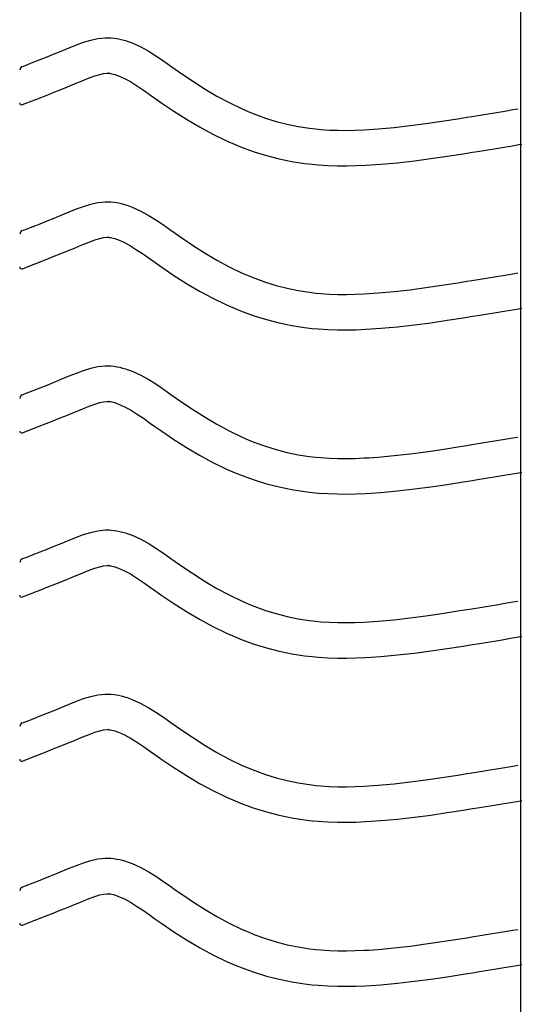
# Model space of a CAD drawing. Extents: x -526 to 8890, y 65 to 5861.
# Drawn here: x 281 to 536, y 2731 to 3231 of the extents above; entities that cross this region are included whole.
import ezdxf

# ---------------------------------------------------------------- set-up
doc = ezdxf.new("R2010")
doc.units = 0
doc.header["$LTSCALE"] = 20
doc.header["$MEASUREMENT"] = 0
doc.layers.add('_0-0_', color=7, linetype='CONTINUOUS')

msp = doc.modelspace()

# ---------------------------------------------------------------- linework, layer by layer
at = {"layer": '_0-0_', "color": 7, "linetype": 'Continuous'}
for p, q in [((535.29, 2309.38), (535.29, 3730.14)), ((306.06, 3216.49), (309.65, 3217.94)), ((309.65, 3217.94), (313.26, 3219.27)), ((313.26, 3219.27), (316.91, 3220.38)), ((316.91, 3220.38), (320.58, 3221.18)), ((320.58, 3221.18), (324.28, 3221.57)), ((324.28, 3221.57), (326.44, 3221.58)), ((326.44, 3221.58), (327.29, 3221.53)), ((327.29, 3221.53), (328.76, 3221.37)), ((328.76, 3221.37), (330.22, 3221.15)), ((330.22, 3221.15), (331.68, 3220.85)), ((331.68, 3220.85), (333.13, 3220.49)), ((333.13, 3220.49), (334.56, 3220.07)), ((334.56, 3220.07), (335.38, 3219.81)), ((335.38, 3219.81), (337.89, 3218.9)), ((337.89, 3218.9), (342.07, 3217.02)), ((294.75, 3211.88), (298.31, 3213.31)), ((298.31, 3213.31), (301.9, 3214.77)), ((301.9, 3214.77), (303.99, 3215.63)), ((303.99, 3215.63), (306.06, 3216.49)), ((342.07, 3217.02), (346.11, 3214.82)), ((346.11, 3214.82), (350.03, 3212.4)), ((283.32, 3207.37), (284.13, 3207.69)), ((284.13, 3207.69), (287.66, 3209.07)), ((287.66, 3209.07), (291.2, 3210.47)), ((291.2, 3210.47), (294.75, 3211.88)), ((350.03, 3212.4), (353.87, 3209.81)), ((353.87, 3209.81), (357.67, 3207.14)), ((282.19, 3206.92), (283.32, 3207.37)), ((319.01, 3202.2), (321.47, 3202.95)), ((321.47, 3202.95), (323.46, 3203.39)), ((323.46, 3203.39), (325.23, 3203.57)), ((325.23, 3203.57), (325.91, 3203.58)), ((325.91, 3203.58), (325.84, 3203.58)), ((325.84, 3203.58), (326.45, 3203.52)), ((326.45, 3203.52), (327.04, 3203.42)), ((327.04, 3203.42), (327.71, 3203.29)), ((327.71, 3203.29), (328.45, 3203.11)), ((328.45, 3203.11), (329.3, 3202.86)), ((329.3, 3202.86), (329.54, 3202.78)), ((329.54, 3202.78), (331.11, 3202.21)), ((357.67, 3207.14), (359.87, 3205.58)), ((359.87, 3205.58), (363.24, 3203.24)), ((363.24, 3203.24), (369.08, 3199.3)), ((305.06, 3196.62), (308.72, 3198.11)), ((308.72, 3198.11), (310.86, 3198.99)), ((310.86, 3198.99), (312.87, 3199.83)), ((312.87, 3199.83), (316.13, 3201.14)), ((316.13, 3201.14), (319.01, 3202.2)), ((331.11, 3202.21), (334.08, 3200.88)), ((334.08, 3200.88), (337.06, 3199.26)), ((337.06, 3199.26), (340.25, 3197.28)), ((369.08, 3199.3), (375, 3195.52)), ((294.25, 3192.32), (297.82, 3193.73)), ((297.82, 3193.73), (301.42, 3195.16)), ((301.42, 3195.16), (305.06, 3196.62)), ((340.25, 3197.28), (343.67, 3194.98)), ((343.67, 3194.98), (347.31, 3192.42)), ((375, 3195.52), (381.03, 3191.95)), ((282.22, 3187.59), (288.61, 3190.1)), ((288.65, 3190.12), (290.7, 3190.93)), ((290.7, 3190.93), (294.25, 3192.32)), ((347.31, 3192.42), (349.54, 3190.85)), ((349.54, 3190.85), (353.06, 3188.39)), ((353.06, 3188.39), (359.21, 3184.25)), ((381.03, 3191.95), (387.17, 3188.62)), ((387.17, 3188.62), (393.45, 3185.58)), ((359.21, 3184.25), (365.57, 3180.19)), ((393.45, 3185.58), (397.17, 3183.96)), ((397.17, 3183.96), (400.25, 3182.73)), ((400.25, 3182.73), (405.63, 3180.8)), ((514.6, 3182.3), (518.78, 3182.99)), ((518.78, 3182.99), (522.97, 3183.68)), ((522.97, 3183.68), (527.16, 3184.37)), ((527.16, 3184.37), (531.34, 3185.06)), ((531.34, 3185.06), (533.77, 3185.46)), ((365.57, 3180.19), (372.14, 3176.29)), ((405.63, 3180.8), (411.11, 3179.11)), ((411.11, 3179.11), (416.67, 3177.69)), ((416.67, 3177.69), (422.28, 3176.52)), ((479.06, 3176.97), (487.16, 3178.04)), ((487.16, 3178.04), (495.24, 3179.22)), ((495.24, 3179.22), (503.3, 3180.48)), ((503.3, 3180.48), (507.98, 3181.23)), ((507.98, 3181.23), (510.41, 3181.62)), ((510.41, 3181.62), (514.6, 3182.3)), ((372.14, 3176.29), (378.95, 3172.6)), ((422.28, 3176.52), (427.94, 3175.63)), ((427.94, 3175.63), (431.23, 3175.24)), ((431.23, 3175.24), (433.76, 3175)), ((433.76, 3175), (438.11, 3174.72)), ((438.11, 3174.72), (442.48, 3174.58)), ((442.48, 3174.58), (446.84, 3174.56)), ((446.84, 3174.56), (451.21, 3174.66)), ((451.21, 3174.66), (455.57, 3174.84)), ((455.57, 3174.84), (458.1, 3174.98)), ((458.1, 3174.98), (462.83, 3175.31)), ((462.83, 3175.31), (470.95, 3176.05)), ((470.95, 3176.05), (479.06, 3176.97)), ((378.95, 3172.6), (385.94, 3169.21)), ((385.94, 3169.21), (390.24, 3167.35)), ((390.24, 3167.35), (393.86, 3165.9)), ((393.86, 3165.9), (399.95, 3163.71)), ((399.95, 3163.71), (406.23, 3161.78)), ((497.92, 3161.42), (506.11, 3162.7)), ((506.11, 3162.7), (510.84, 3163.46)), ((510.84, 3163.46), (513.29, 3163.85)), ((513.29, 3163.85), (517.5, 3164.54)), ((517.5, 3164.54), (521.7, 3165.22)), ((521.7, 3165.22), (525.9, 3165.91)), ((525.9, 3165.91), (530.09, 3166.61)), ((530.09, 3166.61), (534.28, 3167.3)), ((534.28, 3167.3), (535.89, 3167.57)), ((406.23, 3161.78), (412.6, 3160.15)), ((412.6, 3160.15), (419.05, 3158.81)), ((419.05, 3158.81), (425.48, 3157.8)), ((425.48, 3157.8), (429.34, 3157.34)), ((464.27, 3157.37), (472.78, 3158.14)), ((472.78, 3158.14), (481.26, 3159.11)), ((481.26, 3159.11), (489.63, 3160.21)), ((489.63, 3160.21), (497.92, 3161.42)), ((429.34, 3157.34), (432.34, 3157.06)), ((432.34, 3157.06), (437.24, 3156.74)), ((437.24, 3156.74), (442.15, 3156.58)), ((442.15, 3156.58), (447, 3156.56)), ((447, 3156.56), (451.78, 3156.66)), ((451.78, 3156.66), (456.46, 3156.86)), ((456.46, 3156.86), (459.24, 3157.02)), ((459.24, 3157.02), (464.27, 3157.37)), ((316.91, 3137.11), (320.58, 3137.91)), ((320.58, 3137.91), (324.28, 3138.3)), ((324.28, 3138.3), (326.44, 3138.3)), ((326.44, 3138.3), (327.29, 3138.25)), ((327.29, 3138.25), (328.76, 3138.1)), ((328.76, 3138.1), (330.22, 3137.87)), ((330.22, 3137.87), (331.68, 3137.58)), ((303.99, 3132.36), (306.06, 3133.21)), ((306.06, 3133.21), (309.65, 3134.66)), ((309.65, 3134.66), (313.26, 3135.99)), ((313.26, 3135.99), (316.91, 3137.11)), ((331.68, 3137.58), (333.13, 3137.22)), ((333.13, 3137.22), (334.56, 3136.8)), ((334.56, 3136.8), (335.38, 3136.54)), ((335.38, 3136.54), (337.89, 3135.62)), ((337.89, 3135.62), (342.07, 3133.74)), ((342.07, 3133.74), (346.11, 3131.55)), ((291.2, 3127.19), (294.75, 3128.61)), ((294.75, 3128.61), (298.31, 3130.04)), ((298.31, 3130.04), (301.9, 3131.5)), ((301.9, 3131.5), (303.99, 3132.36)), ((346.11, 3131.55), (350.03, 3129.12)), ((350.03, 3129.12), (353.87, 3126.54)), ((282.19, 3123.65), (283.32, 3124.1)), ((283.32, 3124.1), (284.13, 3124.41)), ((284.13, 3124.41), (287.66, 3125.8)), ((287.66, 3125.8), (291.2, 3127.19)), ((353.87, 3126.54), (357.67, 3123.87)), ((357.67, 3123.87), (359.87, 3122.31)), ((312.87, 3116.55), (316.13, 3117.87)), ((316.13, 3117.87), (319.01, 3118.93)), ((319.01, 3118.93), (321.47, 3119.68)), ((321.47, 3119.68), (323.46, 3120.11)), ((323.46, 3120.11), (325.23, 3120.3)), ((325.23, 3120.3), (325.91, 3120.3)), ((325.91, 3120.3), (325.84, 3120.31)), ((325.84, 3120.31), (326.45, 3120.24)), ((326.45, 3120.24), (327.04, 3120.15)), ((327.04, 3120.15), (327.71, 3120.02)), ((327.71, 3120.02), (328.45, 3119.83)), ((328.45, 3119.83), (329.3, 3119.59)), ((329.3, 3119.59), (329.54, 3119.51)), ((329.54, 3119.51), (331.11, 3118.94)), ((331.11, 3118.94), (334.08, 3117.6)), ((359.87, 3122.31), (363.24, 3119.97)), ((363.24, 3119.97), (369.08, 3116.03)), ((301.42, 3111.89), (305.06, 3113.35)), ((305.06, 3113.35), (308.72, 3114.84)), ((308.72, 3114.84), (310.86, 3115.72)), ((310.86, 3115.72), (312.87, 3116.55)), ((334.08, 3117.6), (337.06, 3115.98)), ((337.06, 3115.98), (340.25, 3114)), ((340.25, 3114), (343.67, 3111.7)), ((369.08, 3116.03), (375, 3112.25)), ((290.7, 3107.66), (294.25, 3109.05)), ((294.25, 3109.05), (297.82, 3110.46)), ((297.82, 3110.46), (301.42, 3111.89)), ((343.67, 3111.7), (347.31, 3109.15)), ((347.31, 3109.15), (349.54, 3107.58)), ((375, 3112.25), (381.03, 3108.67)), ((381.03, 3108.67), (387.17, 3105.34)), ((282.22, 3104.31), (288.61, 3106.83)), ((288.65, 3106.85), (290.7, 3107.66)), ((349.54, 3107.58), (353.06, 3105.12)), ((353.06, 3105.12), (359.21, 3100.98)), ((387.17, 3105.34), (393.45, 3102.3)), ((359.21, 3100.98), (365.57, 3096.92)), ((393.45, 3102.3), (397.17, 3100.69)), ((397.17, 3100.69), (400.25, 3099.46)), ((400.25, 3099.46), (405.63, 3097.52)), ((503.3, 3097.21), (507.98, 3097.95)), ((507.98, 3097.95), (510.41, 3098.35)), ((510.41, 3098.35), (514.6, 3099.03)), ((514.6, 3099.03), (518.78, 3099.71)), ((518.78, 3099.71), (522.97, 3100.4)), ((522.97, 3100.4), (527.16, 3101.09)), ((527.16, 3101.09), (531.34, 3101.79)), ((531.34, 3101.79), (533.77, 3102.19)), ((365.57, 3096.92), (372.14, 3093.02)), ((372.14, 3093.02), (378.95, 3089.32)), ((405.63, 3097.52), (411.11, 3095.84)), ((411.11, 3095.84), (416.67, 3094.41)), ((416.67, 3094.41), (422.28, 3093.25)), ((422.28, 3093.25), (427.94, 3092.36)), ((462.83, 3092.04), (470.95, 3092.78)), ((470.95, 3092.78), (479.06, 3093.7)), ((479.06, 3093.7), (487.16, 3094.77)), ((487.16, 3094.77), (495.24, 3095.95)), ((495.24, 3095.95), (503.3, 3097.21)), ((378.95, 3089.32), (385.94, 3085.94)), ((427.94, 3092.36), (431.23, 3091.97)), ((431.23, 3091.97), (433.76, 3091.73)), ((433.76, 3091.73), (438.11, 3091.45)), ((438.11, 3091.45), (442.48, 3091.31)), ((442.48, 3091.31), (446.84, 3091.29)), ((446.84, 3091.29), (451.21, 3091.38)), ((451.21, 3091.38), (455.57, 3091.57)), ((455.57, 3091.57), (458.1, 3091.71)), ((458.1, 3091.71), (462.83, 3092.04)), ((385.94, 3085.94), (390.24, 3084.07)), ((390.24, 3084.07), (393.86, 3082.62)), ((525.9, 3082.64), (530.09, 3083.33)), ((530.09, 3083.33), (534.28, 3084.03)), ((534.28, 3084.03), (535.89, 3084.29)), ((393.86, 3082.62), (399.95, 3080.44)), ((399.95, 3080.44), (406.23, 3078.51)), ((406.23, 3078.51), (412.6, 3076.87)), ((489.63, 3076.94), (497.92, 3078.15)), ((497.92, 3078.15), (506.11, 3079.43)), ((506.11, 3079.43), (510.84, 3080.18)), ((510.84, 3080.18), (513.29, 3080.58)), ((513.29, 3080.58), (517.5, 3081.26)), ((517.5, 3081.26), (521.7, 3081.95)), ((521.7, 3081.95), (525.9, 3082.64)), ((412.6, 3076.87), (419.05, 3075.54)), ((419.05, 3075.54), (425.48, 3074.52)), ((425.48, 3074.52), (429.34, 3074.07)), ((429.34, 3074.07), (432.34, 3073.79)), ((432.34, 3073.79), (437.24, 3073.47)), ((437.24, 3073.47), (442.15, 3073.31)), ((442.15, 3073.31), (447, 3073.29)), ((447, 3073.29), (451.78, 3073.39)), ((451.78, 3073.39), (456.46, 3073.59)), ((456.46, 3073.59), (459.24, 3073.75)), ((459.24, 3073.75), (464.27, 3074.1)), ((464.27, 3074.1), (472.78, 3074.87)), ((472.78, 3074.87), (481.26, 3075.83)), ((481.26, 3075.83), (489.63, 3076.94)), ((313.26, 3052.72), (316.91, 3053.84)), ((316.91, 3053.84), (320.58, 3054.64)), ((320.58, 3054.64), (324.28, 3055.03)), ((324.28, 3055.03), (326.44, 3055.03)), ((326.44, 3055.03), (327.29, 3054.98)), ((327.29, 3054.98), (328.76, 3054.83)), ((328.76, 3054.83), (330.22, 3054.6)), ((330.22, 3054.6), (331.68, 3054.3)), ((331.68, 3054.3), (333.13, 3053.94)), ((333.13, 3053.94), (334.56, 3053.53)), ((334.56, 3053.53), (335.38, 3053.27)), ((335.38, 3053.27), (337.89, 3052.35)), ((298.31, 3046.77), (301.9, 3048.22)), ((301.9, 3048.22), (303.99, 3049.09)), ((303.99, 3049.09), (306.06, 3049.94)), ((306.06, 3049.94), (309.65, 3051.39)), ((309.65, 3051.39), (313.26, 3052.72)), ((337.89, 3052.35), (342.07, 3050.47)), ((342.07, 3050.47), (346.11, 3048.28)), ((346.11, 3048.28), (350.03, 3045.85)), ((287.66, 3042.53), (291.2, 3043.92)), ((291.2, 3043.92), (294.75, 3045.33)), ((294.75, 3045.33), (298.31, 3046.77)), ((350.03, 3045.85), (353.87, 3043.26)), ((353.87, 3043.26), (357.67, 3040.59)), ((282.19, 3040.38), (283.32, 3040.82)), ((283.32, 3040.82), (284.13, 3041.14)), ((284.13, 3041.14), (287.66, 3042.53)), ((357.67, 3040.59), (359.87, 3039.04)), ((359.87, 3039.04), (363.24, 3036.7)), ((310.86, 3032.45), (312.87, 3033.28)), ((312.87, 3033.28), (316.13, 3034.6)), ((316.13, 3034.6), (319.01, 3035.66)), ((319.01, 3035.66), (321.47, 3036.41)), ((321.47, 3036.41), (323.46, 3036.84)), ((323.46, 3036.84), (325.23, 3037.03)), ((325.23, 3037.03), (325.91, 3037.03)), ((325.91, 3037.03), (325.84, 3037.03)), ((325.84, 3037.03), (326.45, 3036.97)), ((326.45, 3036.97), (327.04, 3036.88)), ((327.04, 3036.88), (327.71, 3036.74)), ((327.71, 3036.74), (328.45, 3036.56)), ((328.45, 3036.56), (329.3, 3036.31)), ((329.3, 3036.31), (329.54, 3036.23)), ((329.54, 3036.23), (331.11, 3035.66)), ((331.11, 3035.66), (334.08, 3034.33)), ((334.08, 3034.33), (337.06, 3032.71)), ((363.24, 3036.7), (369.08, 3032.76)), ((297.82, 3027.19), (301.42, 3028.62)), ((301.42, 3028.62), (305.06, 3030.08)), ((305.06, 3030.08), (308.72, 3031.57)), ((308.72, 3031.57), (310.86, 3032.45)), ((337.06, 3032.71), (340.25, 3030.73)), ((340.25, 3030.73), (343.67, 3028.43)), ((343.67, 3028.43), (347.31, 3025.88)), ((369.08, 3032.76), (375, 3028.98)), ((375, 3028.98), (381.03, 3025.4)), ((282.22, 3021.04), (288.61, 3023.56)), ((288.65, 3023.58), (290.7, 3024.38)), ((290.7, 3024.38), (294.25, 3025.78)), ((294.25, 3025.78), (297.82, 3027.19)), ((347.31, 3025.88), (349.54, 3024.3)), ((349.54, 3024.3), (353.06, 3021.85)), ((381.03, 3025.4), (387.17, 3022.07)), ((353.06, 3021.85), (359.21, 3017.7)), ((387.17, 3022.07), (393.45, 3019.03)), ((393.45, 3019.03), (397.17, 3017.41)), ((522.97, 3017.13), (527.16, 3017.82)), ((527.16, 3017.82), (531.34, 3018.51)), ((531.34, 3018.51), (533.77, 3018.92)), ((359.21, 3017.7), (365.57, 3013.65)), ((365.57, 3013.65), (372.14, 3009.75)), ((397.17, 3017.41), (400.25, 3016.18)), ((400.25, 3016.18), (405.63, 3014.25)), ((405.63, 3014.25), (411.11, 3012.57)), ((495.24, 3012.68), (503.3, 3013.93)), ((503.3, 3013.93), (507.98, 3014.68)), ((507.98, 3014.68), (510.41, 3015.08)), ((510.41, 3015.08), (514.6, 3015.76)), ((514.6, 3015.76), (518.78, 3016.44)), ((518.78, 3016.44), (522.97, 3017.13)), ((372.14, 3009.75), (378.95, 3006.05)), ((411.11, 3012.57), (416.67, 3011.14)), ((416.67, 3011.14), (422.28, 3009.98)), ((422.28, 3009.98), (427.94, 3009.08)), ((427.94, 3009.08), (431.23, 3008.69)), ((431.23, 3008.69), (433.76, 3008.46)), ((433.76, 3008.46), (438.11, 3008.18)), ((438.11, 3008.18), (442.48, 3008.04)), ((442.48, 3008.04), (446.84, 3008.02)), ((446.84, 3008.02), (451.21, 3008.11)), ((451.21, 3008.11), (455.57, 3008.3)), ((455.57, 3008.3), (458.1, 3008.44)), ((458.1, 3008.44), (462.83, 3008.77)), ((462.83, 3008.77), (470.95, 3009.51)), ((470.95, 3009.51), (479.06, 3010.43)), ((479.06, 3010.43), (487.16, 3011.5)), ((487.16, 3011.5), (495.24, 3012.68)), ((378.95, 3006.05), (385.94, 3002.67)), ((385.94, 3002.67), (390.24, 3000.8)), ((390.24, 3000.8), (393.86, 2999.35)), ((393.86, 2999.35), (399.95, 2997.17)), ((513.29, 2997.31), (517.5, 2997.99)), ((517.5, 2997.99), (521.7, 2998.68)), ((521.7, 2998.68), (525.9, 2999.37)), ((525.9, 2999.37), (530.09, 3000.06)), ((530.09, 3000.06), (534.28, 3000.75)), ((534.28, 3000.75), (535.89, 3001.02)), ((399.95, 2997.17), (406.23, 2995.24)), ((406.23, 2995.24), (412.6, 2993.6)), ((412.6, 2993.6), (419.05, 2992.26)), ((481.26, 2992.56), (489.63, 2993.67)), ((489.63, 2993.67), (497.92, 2994.88)), ((497.92, 2994.88), (506.11, 2996.15)), ((506.11, 2996.15), (510.84, 2996.91)), ((510.84, 2996.91), (513.29, 2997.31)), ((419.05, 2992.26), (425.48, 2991.25)), ((425.48, 2991.25), (429.34, 2990.79)), ((429.34, 2990.79), (432.34, 2990.51)), ((432.34, 2990.51), (437.24, 2990.2)), ((437.24, 2990.2), (442.15, 2990.04)), ((442.15, 2990.04), (447, 2990.02)), ((447, 2990.02), (451.78, 2990.12)), ((451.78, 2990.12), (456.46, 2990.32)), ((456.46, 2990.32), (459.24, 2990.47)), ((459.24, 2990.47), (464.27, 2990.83)), ((464.27, 2990.83), (472.78, 2991.6)), ((472.78, 2991.6), (481.26, 2992.56)), ((306.06, 2966.67), (309.65, 2968.12)), ((309.65, 2968.12), (313.26, 2969.45)), ((313.26, 2969.45), (316.91, 2970.56)), ((316.91, 2970.56), (320.58, 2971.37)), ((320.58, 2971.37), (324.28, 2971.76)), ((324.28, 2971.76), (326.44, 2971.76)), ((326.44, 2971.76), (327.29, 2971.71)), ((327.29, 2971.71), (328.76, 2971.56)), ((328.76, 2971.56), (330.22, 2971.33)), ((330.22, 2971.33), (331.68, 2971.03)), ((331.68, 2971.03), (333.13, 2970.67)), ((333.13, 2970.67), (334.56, 2970.26)), ((334.56, 2970.26), (335.38, 2969.99)), ((335.38, 2969.99), (337.89, 2969.08)), ((337.89, 2969.08), (342.07, 2967.2)), ((294.75, 2962.06), (298.31, 2963.49)), ((298.31, 2963.49), (301.9, 2964.95)), ((301.9, 2964.95), (303.99, 2965.81)), ((303.99, 2965.81), (306.06, 2966.67)), ((342.07, 2967.2), (346.11, 2965.01)), ((346.11, 2965.01), (350.03, 2962.58)), ((283.32, 2957.55), (284.13, 2957.87)), ((284.13, 2957.87), (287.66, 2959.25)), ((287.66, 2959.25), (291.2, 2960.65)), ((291.2, 2960.65), (294.75, 2962.06)), ((350.03, 2962.58), (353.87, 2959.99)), ((353.87, 2959.99), (357.67, 2957.32)), ((282.19, 2957.1), (283.32, 2957.55)), ((319.01, 2952.38), (321.47, 2953.14)), ((321.47, 2953.14), (323.46, 2953.57)), ((323.46, 2953.57), (325.23, 2953.76)), ((325.23, 2953.76), (325.91, 2953.76)), ((325.91, 2953.76), (325.84, 2953.76)), ((325.84, 2953.76), (326.45, 2953.7)), ((326.45, 2953.7), (327.04, 2953.61)), ((327.04, 2953.61), (327.71, 2953.47)), ((327.71, 2953.47), (328.45, 2953.29)), ((328.45, 2953.29), (329.3, 2953.04)), ((329.3, 2953.04), (329.54, 2952.96)), ((329.54, 2952.96), (331.11, 2952.39)), ((357.67, 2957.32), (359.87, 2955.77)), ((359.87, 2955.77), (363.24, 2953.42)), ((363.24, 2953.42), (369.08, 2949.48)), ((305.06, 2946.8), (308.72, 2948.29)), ((308.72, 2948.29), (310.86, 2949.18)), ((310.86, 2949.18), (312.87, 2950.01)), ((312.87, 2950.01), (316.13, 2951.32)), ((316.13, 2951.32), (319.01, 2952.38)), ((331.11, 2952.39), (334.08, 2951.06)), ((334.08, 2951.06), (337.06, 2949.44)), ((337.06, 2949.44), (340.25, 2947.46)), ((369.08, 2949.48), (375, 2945.7)), ((294.25, 2942.5), (297.82, 2943.91)), ((297.82, 2943.91), (301.42, 2945.34)), ((301.42, 2945.34), (305.06, 2946.8)), ((340.25, 2947.46), (343.67, 2945.16)), ((343.67, 2945.16), (347.31, 2942.6)), ((375, 2945.7), (381.03, 2942.13)), ((282.22, 2937.77), (288.61, 2940.29)), ((288.65, 2940.31), (290.7, 2941.11)), ((290.7, 2941.11), (294.25, 2942.5)), ((347.31, 2942.6), (349.54, 2941.03)), ((349.54, 2941.03), (353.06, 2938.58)), ((353.06, 2938.58), (359.21, 2934.43)), ((381.03, 2942.13), (387.17, 2938.8)), ((387.17, 2938.8), (393.45, 2935.76)), ((359.21, 2934.43), (365.57, 2930.38)), ((393.45, 2935.76), (397.17, 2934.14)), ((397.17, 2934.14), (400.25, 2932.91)), ((400.25, 2932.91), (405.63, 2930.98)), ((514.6, 2932.48), (518.78, 2933.17)), ((518.78, 2933.17), (522.97, 2933.86)), ((522.97, 2933.86), (527.16, 2934.55)), ((527.16, 2934.55), (531.34, 2935.24)), ((531.34, 2935.24), (533.77, 2935.64)), ((365.57, 2930.38), (372.14, 2926.47)), ((405.63, 2930.98), (411.11, 2929.3)), ((411.11, 2929.3), (416.67, 2927.87)), ((416.67, 2927.87), (422.28, 2926.7)), ((479.06, 2927.16), (487.16, 2928.22)), ((487.16, 2928.22), (495.24, 2929.4)), ((495.24, 2929.4), (503.3, 2930.66)), ((503.3, 2930.66), (507.98, 2931.41)), ((507.98, 2931.41), (510.41, 2931.8)), ((510.41, 2931.8), (514.6, 2932.48)), ((372.14, 2926.47), (378.95, 2922.78)), ((422.28, 2926.7), (427.94, 2925.81)), ((427.94, 2925.81), (431.23, 2925.42)), ((431.23, 2925.42), (433.76, 2925.19)), ((433.76, 2925.19), (438.11, 2924.9)), ((438.11, 2924.9), (442.48, 2924.76)), ((442.48, 2924.76), (446.84, 2924.75)), ((446.84, 2924.75), (451.21, 2924.84)), ((451.21, 2924.84), (455.57, 2925.02)), ((455.57, 2925.02), (458.1, 2925.17)), ((458.1, 2925.17), (462.83, 2925.5)), ((462.83, 2925.5), (470.95, 2926.24)), ((470.95, 2926.24), (479.06, 2927.16)), ((378.95, 2922.78), (385.94, 2919.4)), ((385.94, 2919.4), (390.24, 2917.53)), ((390.24, 2917.53), (393.86, 2916.08)), ((393.86, 2916.08), (399.95, 2913.9)), ((399.95, 2913.9), (406.23, 2911.97)), ((497.92, 2911.61), (506.11, 2912.88)), ((506.11, 2912.88), (510.84, 2913.64)), ((510.84, 2913.64), (513.29, 2914.03)), ((513.29, 2914.03), (517.5, 2914.72)), ((517.5, 2914.72), (521.7, 2915.41)), ((521.7, 2915.41), (525.9, 2916.1)), ((525.9, 2916.1), (530.09, 2916.79)), ((530.09, 2916.79), (534.28, 2917.48)), ((534.28, 2917.48), (535.89, 2917.75)), ((406.23, 2911.97), (412.6, 2910.33)), ((412.6, 2910.33), (419.05, 2908.99)), ((419.05, 2908.99), (425.48, 2907.98)), ((425.48, 2907.98), (429.34, 2907.52)), ((464.27, 2907.55), (472.78, 2908.33)), ((472.78, 2908.33), (481.26, 2909.29)), ((481.26, 2909.29), (489.63, 2910.4)), ((489.63, 2910.4), (497.92, 2911.61)), ((429.34, 2907.52), (432.34, 2907.24)), ((432.34, 2907.24), (437.24, 2906.92)), ((437.24, 2906.92), (442.15, 2906.76)), ((442.15, 2906.76), (447, 2906.74)), ((447, 2906.74), (451.78, 2906.85)), ((451.78, 2906.85), (456.46, 2907.04)), ((456.46, 2907.04), (459.24, 2907.2)), ((459.24, 2907.2), (464.27, 2907.55)), ((316.91, 2887.29), (320.58, 2888.09)), ((320.58, 2888.09), (324.28, 2888.48)), ((324.28, 2888.48), (326.44, 2888.48)), ((326.44, 2888.48), (327.29, 2888.43)), ((327.29, 2888.43), (328.76, 2888.28)), ((328.76, 2888.28), (330.22, 2888.06)), ((330.22, 2888.06), (331.68, 2887.76)), ((303.99, 2882.54), (306.06, 2883.4)), ((306.06, 2883.4), (309.65, 2884.85)), ((309.65, 2884.85), (313.26, 2886.18)), ((313.26, 2886.18), (316.91, 2887.29)), ((331.68, 2887.76), (333.13, 2887.4)), ((333.13, 2887.4), (334.56, 2886.98)), ((334.56, 2886.98), (335.38, 2886.72)), ((335.38, 2886.72), (337.89, 2885.81)), ((337.89, 2885.81), (342.07, 2883.93)), ((342.07, 2883.93), (346.11, 2881.73)), ((291.2, 2877.38), (294.75, 2878.79)), ((294.75, 2878.79), (298.31, 2880.22)), ((298.31, 2880.22), (301.9, 2881.68)), ((301.9, 2881.68), (303.99, 2882.54)), ((346.11, 2881.73), (350.03, 2879.31)), ((350.03, 2879.31), (353.87, 2876.72)), ((282.19, 2873.83), (283.32, 2874.28)), ((283.32, 2874.28), (284.13, 2874.59)), ((284.13, 2874.59), (287.66, 2875.98)), ((287.66, 2875.98), (291.2, 2877.38)), ((353.87, 2876.72), (357.67, 2874.05)), ((357.67, 2874.05), (359.87, 2872.49)), ((312.87, 2866.74), (316.13, 2868.05)), ((316.13, 2868.05), (319.01, 2869.11)), ((319.01, 2869.11), (321.47, 2869.86)), ((321.47, 2869.86), (323.46, 2870.3)), ((323.46, 2870.3), (325.23, 2870.48)), ((325.23, 2870.48), (325.91, 2870.48)), ((325.91, 2870.48), (325.84, 2870.49)), ((325.84, 2870.49), (326.45, 2870.43)), ((326.45, 2870.43), (327.04, 2870.33)), ((327.04, 2870.33), (327.71, 2870.2)), ((327.71, 2870.2), (328.45, 2870.01)), ((328.45, 2870.01), (329.3, 2869.77)), ((329.3, 2869.77), (329.54, 2869.69)), ((329.54, 2869.69), (331.11, 2869.12)), ((331.11, 2869.12), (334.08, 2867.79)), ((359.87, 2872.49), (363.24, 2870.15)), ((363.24, 2870.15), (369.08, 2866.21)), ((301.42, 2862.07), (305.06, 2863.53)), ((305.06, 2863.53), (308.72, 2865.02)), ((308.72, 2865.02), (310.86, 2865.9)), ((310.86, 2865.9), (312.87, 2866.74)), ((334.08, 2867.79), (337.06, 2866.16)), ((337.06, 2866.16), (340.25, 2864.19)), ((340.25, 2864.19), (343.67, 2861.89)), ((369.08, 2866.21), (375, 2862.43)), ((290.7, 2857.84), (294.25, 2859.23)), ((294.25, 2859.23), (297.82, 2860.64)), ((297.82, 2860.64), (301.42, 2862.07)), ((343.67, 2861.89), (347.31, 2859.33)), ((347.31, 2859.33), (349.54, 2857.76)), ((375, 2862.43), (381.03, 2858.86)), ((381.03, 2858.86), (387.17, 2855.53)), ((282.22, 2854.5), (288.61, 2857.01)), ((288.65, 2857.03), (290.7, 2857.84)), ((349.54, 2857.76), (353.06, 2855.3)), ((353.06, 2855.3), (359.21, 2851.16)), ((387.17, 2855.53), (393.45, 2852.49)), ((359.21, 2851.16), (365.57, 2847.1)), ((393.45, 2852.49), (397.17, 2850.87)), ((397.17, 2850.87), (400.25, 2849.64)), ((400.25, 2849.64), (405.63, 2847.71)), ((503.3, 2847.39), (507.98, 2848.14)), ((507.98, 2848.14), (510.41, 2848.53)), ((510.41, 2848.53), (514.6, 2849.21)), ((514.6, 2849.21), (518.78, 2849.9)), ((518.78, 2849.9), (522.97, 2850.59)), ((522.97, 2850.59), (527.16, 2851.28)), ((527.16, 2851.28), (531.34, 2851.97)), ((531.34, 2851.97), (533.77, 2852.37)), ((365.57, 2847.1), (372.14, 2843.2)), ((372.14, 2843.2), (378.95, 2839.51)), ((405.63, 2847.71), (411.11, 2846.02)), ((411.11, 2846.02), (416.67, 2844.6)), ((416.67, 2844.6), (422.28, 2843.43)), ((422.28, 2843.43), (427.94, 2842.54)), ((462.83, 2842.22), (470.95, 2842.96)), ((470.95, 2842.96), (479.06, 2843.88)), ((479.06, 2843.88), (487.16, 2844.95)), ((487.16, 2844.95), (495.24, 2846.13)), ((495.24, 2846.13), (503.3, 2847.39)), ((378.95, 2839.51), (385.94, 2836.12)), ((427.94, 2842.54), (431.23, 2842.15)), ((431.23, 2842.15), (433.76, 2841.91)), ((433.76, 2841.91), (438.11, 2841.63)), ((438.11, 2841.63), (442.48, 2841.49)), ((442.48, 2841.49), (446.84, 2841.47)), ((446.84, 2841.47), (451.21, 2841.56)), ((451.21, 2841.56), (455.57, 2841.75)), ((455.57, 2841.75), (458.1, 2841.89)), ((458.1, 2841.89), (462.83, 2842.22)), ((385.94, 2836.12), (390.24, 2834.26)), ((390.24, 2834.26), (393.86, 2832.8)), ((525.9, 2832.82), (530.09, 2833.52)), ((530.09, 2833.52), (534.28, 2834.21)), ((534.28, 2834.21), (535.89, 2834.48)), ((393.86, 2832.8), (399.95, 2830.62)), ((399.95, 2830.62), (406.23, 2828.69)), ((406.23, 2828.69), (412.6, 2827.06)), ((489.63, 2827.12), (497.92, 2828.33)), ((497.92, 2828.33), (506.11, 2829.61)), ((506.11, 2829.61), (510.84, 2830.37)), ((510.84, 2830.37), (513.29, 2830.76)), ((513.29, 2830.76), (517.5, 2831.45)), ((517.5, 2831.45), (521.7, 2832.13)), ((521.7, 2832.13), (525.9, 2832.82)), ((412.6, 2827.06), (419.05, 2825.72)), ((419.05, 2825.72), (425.48, 2824.71)), ((425.48, 2824.71), (429.34, 2824.25)), ((429.34, 2824.25), (432.34, 2823.97)), ((432.34, 2823.97), (437.24, 2823.65)), ((437.24, 2823.65), (442.15, 2823.49)), ((442.15, 2823.49), (447, 2823.47)), ((447, 2823.47), (451.78, 2823.57)), ((451.78, 2823.57), (456.46, 2823.77)), ((456.46, 2823.77), (459.24, 2823.93)), ((459.24, 2823.93), (464.27, 2824.28)), ((464.27, 2824.28), (472.78, 2825.05)), ((472.78, 2825.05), (481.26, 2826.02)), ((481.26, 2826.02), (489.63, 2827.12)), ((313.26, 2802.9), (316.91, 2804.02)), ((316.91, 2804.02), (320.58, 2804.82)), ((320.58, 2804.82), (324.28, 2805.21)), ((324.28, 2805.21), (326.44, 2805.21)), ((326.44, 2805.21), (327.29, 2805.16)), ((327.29, 2805.16), (328.76, 2805.01)), ((328.76, 2805.01), (330.22, 2804.78)), ((330.22, 2804.78), (331.68, 2804.49)), ((331.68, 2804.49), (333.13, 2804.13)), ((333.13, 2804.13), (334.56, 2803.71)), ((334.56, 2803.71), (335.38, 2803.45)), ((335.38, 2803.45), (337.89, 2802.53)), ((298.31, 2796.95), (301.9, 2798.41)), ((301.9, 2798.41), (303.99, 2799.27)), ((303.99, 2799.27), (306.06, 2800.12)), ((306.06, 2800.12), (309.65, 2801.57)), ((309.65, 2801.57), (313.26, 2802.9)), ((337.89, 2802.53), (342.07, 2800.65)), ((342.07, 2800.65), (346.11, 2798.46)), ((346.11, 2798.46), (350.03, 2796.03)), ((287.66, 2792.71), (291.2, 2794.1)), ((291.2, 2794.1), (294.75, 2795.52)), ((294.75, 2795.52), (298.31, 2796.95)), ((350.03, 2796.03), (353.87, 2793.45)), ((353.87, 2793.45), (357.67, 2790.78)), ((282.19, 2790.56), (283.32, 2791.01)), ((283.32, 2791), (284.13, 2791.32)), ((284.13, 2791.32), (287.66, 2792.71)), ((357.67, 2790.78), (359.87, 2789.22)), ((359.87, 2789.22), (363.24, 2786.88)), ((310.86, 2782.63), (312.87, 2783.46)), ((312.87, 2783.46), (316.13, 2784.78)), ((316.13, 2784.78), (319.01, 2785.84)), ((319.01, 2785.84), (321.47, 2786.59)), ((321.47, 2786.59), (323.46, 2787.02)), ((323.46, 2787.02), (325.23, 2787.21)), ((325.23, 2787.21), (325.91, 2787.21)), ((325.91, 2787.21), (325.84, 2787.22)), ((325.84, 2787.22), (326.45, 2787.15)), ((326.45, 2787.15), (327.04, 2787.06)), ((327.04, 2787.06), (327.71, 2786.93)), ((327.71, 2786.93), (328.45, 2786.74)), ((328.45, 2786.74), (329.3, 2786.5)), ((329.3, 2786.5), (329.54, 2786.42)), ((329.54, 2786.42), (331.11, 2785.84)), ((331.11, 2785.84), (334.08, 2784.51)), ((334.08, 2784.51), (337.06, 2782.89)), ((363.24, 2786.88), (369.08, 2782.94)), ((297.82, 2777.37), (301.42, 2778.8)), ((301.42, 2778.8), (305.06, 2780.26)), ((305.06, 2780.26), (308.72, 2781.75)), ((308.72, 2781.75), (310.86, 2782.63)), ((337.06, 2782.89), (340.25, 2780.91)), ((340.25, 2780.91), (343.67, 2778.61)), ((343.67, 2778.61), (347.31, 2776.06)), ((369.08, 2782.94), (375, 2779.16)), ((375, 2779.16), (381.03, 2775.58)), ((282.22, 2771.22), (288.61, 2773.74)), ((288.65, 2773.76), (290.7, 2774.57)), ((290.7, 2774.57), (294.25, 2775.96)), ((294.25, 2775.96), (297.82, 2777.37)), ((347.31, 2776.06), (349.54, 2774.48)), ((349.54, 2774.48), (353.06, 2772.03)), ((381.03, 2775.58), (387.17, 2772.25)), ((353.06, 2772.03), (359.21, 2767.89)), ((387.17, 2772.25), (393.45, 2769.21)), ((393.45, 2769.21), (397.17, 2767.6)), ((522.97, 2767.31), (527.16, 2768)), ((527.16, 2768), (531.34, 2768.7)), ((531.34, 2768.7), (533.77, 2769.1)), ((359.21, 2767.89), (365.57, 2763.83)), ((365.57, 2763.83), (372.14, 2759.93)), ((397.17, 2767.6), (400.25, 2766.37)), ((400.25, 2766.37), (405.63, 2764.43)), ((405.63, 2764.43), (411.11, 2762.75)), ((495.24, 2762.86), (503.3, 2764.11)), ((503.3, 2764.11), (507.98, 2764.86)), ((507.98, 2764.86), (510.41, 2765.26)), ((510.41, 2765.26), (514.6, 2765.94)), ((514.6, 2765.94), (518.78, 2766.62)), ((518.78, 2766.62), (522.97, 2767.31)), ((372.14, 2759.93), (378.95, 2756.23)), ((411.11, 2762.75), (416.67, 2761.32)), ((416.67, 2761.32), (422.28, 2760.16)), ((422.28, 2760.16), (427.94, 2759.27)), ((427.94, 2759.27), (431.23, 2758.88)), ((431.23, 2758.88), (433.76, 2758.64)), ((433.76, 2758.64), (438.11, 2758.36)), ((438.11, 2758.36), (442.48, 2758.22)), ((442.48, 2758.22), (446.84, 2758.2)), ((446.84, 2758.2), (451.21, 2758.29)), ((451.21, 2758.29), (455.57, 2758.48)), ((455.57, 2758.48), (458.1, 2758.62)), ((458.1, 2758.62), (462.83, 2758.95)), ((462.83, 2758.95), (470.95, 2759.69)), ((470.95, 2759.69), (479.06, 2760.61)), ((479.06, 2760.61), (487.16, 2761.68)), ((487.16, 2761.68), (495.24, 2762.86)), ((378.95, 2756.23), (385.94, 2752.85)), ((385.94, 2752.85), (390.24, 2750.98)), ((390.24, 2750.98), (393.86, 2749.53)), ((393.86, 2749.53), (399.95, 2747.35)), ((513.29, 2747.49), (517.5, 2748.17)), ((517.5, 2748.17), (521.7, 2748.86)), ((521.7, 2748.86), (525.9, 2749.55)), ((525.9, 2749.55), (530.09, 2750.24)), ((530.09, 2750.24), (534.28, 2750.94)), ((534.28, 2750.94), (535.89, 2751.2)), ((399.95, 2747.35), (406.23, 2745.42)), ((406.23, 2745.42), (412.6, 2743.78)), ((412.6, 2743.78), (419.05, 2742.45)), ((481.26, 2742.74), (489.63, 2743.85)), ((489.63, 2743.85), (497.92, 2745.06)), ((497.92, 2745.06), (506.11, 2746.34)), ((506.11, 2746.34), (510.84, 2747.09)), ((510.84, 2747.09), (513.29, 2747.49)), ((419.05, 2742.45), (425.48, 2741.43)), ((425.48, 2741.43), (429.34, 2740.97)), ((429.34, 2740.97), (432.34, 2740.7)), ((432.34, 2740.7), (437.24, 2740.38)), ((437.24, 2740.38), (442.15, 2740.22)), ((442.15, 2740.22), (447, 2740.2)), ((447, 2740.2), (451.78, 2740.3)), ((451.78, 2740.3), (456.46, 2740.5)), ((456.46, 2740.5), (459.24, 2740.66)), ((459.24, 2740.66), (464.27, 2741.01)), ((464.27, 2741.01), (472.78, 2741.78)), ((472.78, 2741.78), (481.26, 2742.74))]:
    msp.add_line(p, q, dxfattribs=at)
for centre, radius, start, end in [((282.93, 3205.06), 2, 111.7047, 179.9557), ((281.85, 3188.52), 1, 179.4557, 291.4874), ((282.93, 3121.79), 2, 111.7047, 179.9557), ((281.85, 3105.24), 1, 179.4557, 291.4874), ((282.93, 3038.52), 2, 111.7047, 179.9557), ((281.85, 3021.97), 1, 179.4557, 291.4874), ((282.93, 2955.24), 2, 111.7047, 179.9557), ((281.85, 2938.7), 1, 179.4557, 291.4874), ((282.93, 2871.97), 2, 111.7047, 179.9557), ((281.85, 2855.43), 1, 179.4557, 291.4874), ((282.93, 2788.7), 2, 111.7047, 179.9557), ((281.85, 2772.15), 1, 179.4557, 291.4874)]:
    msp.add_arc(centre, radius, start, end, dxfattribs=at)

doc.saveas('drawing.dxf')
